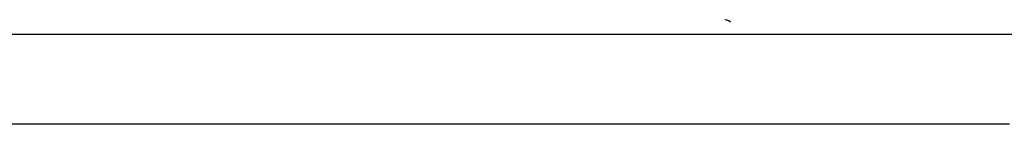
# Model space of a CAD drawing. Units: inches. Extents: x -315 to 313, y -301 to 328.
# Drawn here: x -7 to 30, y -24 to -20 of the extents above; entities that cross this region are included whole.
import ezdxf

# ---------------------------------------------------------------- set-up
doc = ezdxf.new("R2010")
doc.units = ezdxf.units.IN
doc.header["$MEASUREMENT"] = 0
doc.layers.add('strefa bezpieczenstwa', color=1, linetype='Continuous')

# ---------------------------------------------------------------- blocks, each defined once
blk = doc.blocks.new('1462')
at = {"layer": 'strefa bezpieczenstwa'}
for p, q in [((19.541, -20.067), (19.531, -20.066)), ((19.609, -20.083), (19.541, -20.067)), ((19.675, -20.11), (19.609, -20.083)), ((19.735, -20.147), (19.675, -20.11)), ((19.742, -20.153), (19.735, -20.147)), ((18.79, -20.619), (-19.981, -20.619)), ((20.019, -20.619), (18.79, -20.619)), ((30.734, -20.619), (20.019, -20.619)), ((30.198, -23.985), (-32.73, -23.985))]:
    blk.add_line(p, q, dxfattribs=at)

msp = doc.modelspace()

# ---------------------------------------------------------------- block references
msp.add_blockref('1462', (0, 0))

doc.saveas('drawing.dxf')
